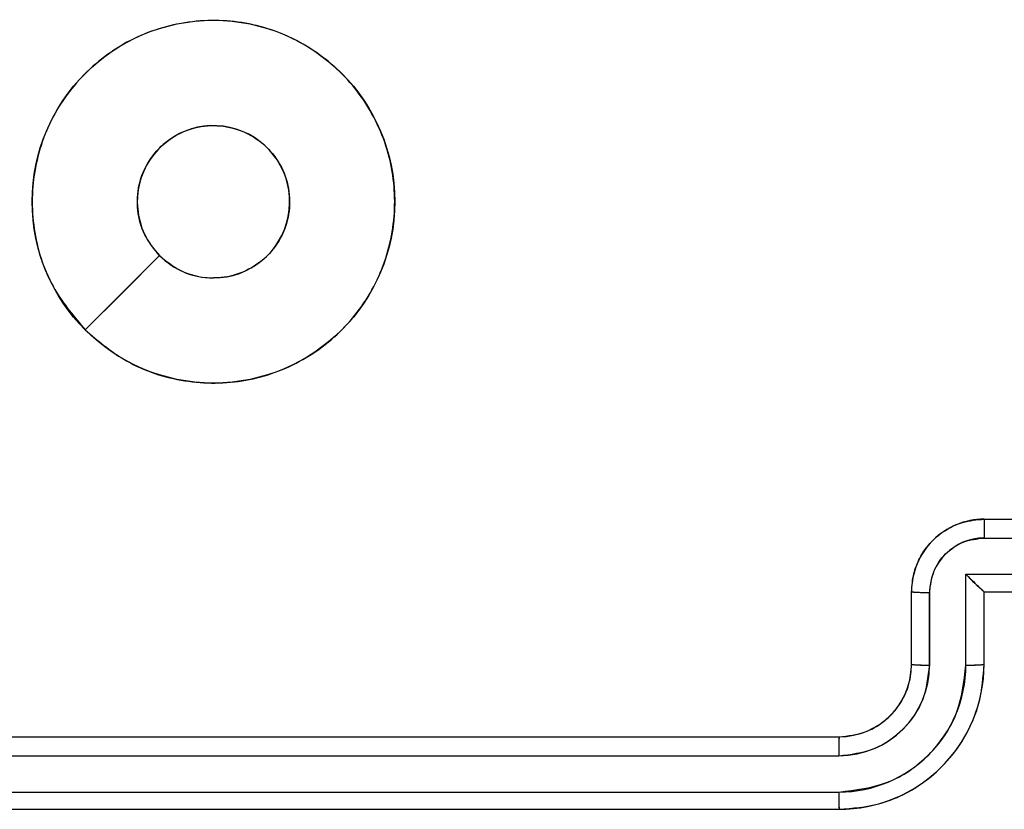
# Model space of a CAD drawing. Units: millimetres. Extents: x 2718 to 4355, y 2179 to 3187.
# Drawn here: x 3788 to 3791, y 2535 to 2537 of the extents above; entities that cross this region are included whole.
import ezdxf

# ---------------------------------------------------------------- set-up
doc = ezdxf.new("R2010")
doc.units = ezdxf.units.MM
doc.header["$LTSCALE"] = 100
doc.layers.add('VP-EQ', color=7, linetype='Continuous', true_color=0x8a3492)
doc.layers.add('VP-HIC', color=6, linetype='Continuous')

# ---------------------------------------------------------------- blocks, each defined once
blk = doc.blocks.new('wd1415')
at = {"color": 7, "linetype": 'Continuous', "lineweight": 25}
for p, q in [((3788.1722, 2536.2342), (3788.3771, 2536.439)), ((3790.6506, 2535.7125), (3791.0506, 2535.7125)), ((3790.6505, 2535.6605), (3790.8506, 2535.6605)), ((3790.6004, 2535.5604), (3790.8506, 2535.5604)), ((3790.6004, 2535.3102), (3790.6004, 2535.5604)), ((3790.4506, 2535.3125), (3790.4506, 2535.5125)), ((3790.5004, 2535.3102), (3790.5004, 2535.5104)), ((3790.6506, 2535.3125), (3790.6506, 2535.5125)), ((3790.6506, 2535.5125), (3790.6506, 2535.5125)), ((3790.6506, 2535.5125), (3791.0506, 2535.5125)), ((3787.2506, 2535.1125), (3790.2506, 2535.1125)), ((3787.2482, 2535.06), (3790.2502, 2535.06)), ((3787.2482, 2534.9599), (3790.2502, 2534.96)), ((3787.2506, 2534.9125), (3790.2506, 2534.9125))]:
    blk.add_line(p, q, dxfattribs=at)
for points, knots in [([(3788.1722, 2536.2341), (3788.142, 2536.2698), (3788.0757, 2536.3482), (3788.0238, 2536.5021), (3788.0235, 2536.6725), (3788.0792, 2536.8344), (3788.1866, 2536.9674), (3788.331, 2537.0592), (3788.4982, 2537.0957), (3788.6688, 2537.077), (3788.8219, 2537.0015), (3788.943, 2536.8796), (3789.0161, 2536.7259), (3789.0335, 2536.555), (3788.9951, 2536.3888), (3788.9021, 2536.2444), (3788.7678, 2536.1392), (3788.6055, 2536.0842), (3788.4348, 2536.0868), (3788.283, 2536.1396), (3788.2062, 2536.2052), (3788.1722, 2536.2341)], [0, 0, 0, 0, 0.044525, 0.097906, 0.151699, 0.205535, 0.258934, 0.312787, 0.366704, 0.419992, 0.47454, 0.52707, 0.582038, 0.634412, 0.689053, 0.742521, 0.796166, 0.849849, 0.903706, 0.957425, 1, 1, 1, 1]), ([(3788.3771, 2536.439), (3788.362, 2536.4574), (3788.3319, 2536.494), (3788.3131, 2536.564), (3788.317, 2536.6354), (3788.3447, 2536.7018), (3788.3927, 2536.7553), (3788.4557, 2536.7898), (3788.5267, 2536.8015), (3788.5975, 2536.7891), (3788.6602, 2536.7539), (3788.7077, 2536.7), (3788.7346, 2536.6335), (3788.738, 2536.5618), (3788.7176, 2536.4929), (3788.6754, 2536.4347), (3788.6164, 2536.3938), (3788.5632, 2536.3787), (3788.5326, 2536.3777), (3788.5256, 2536.3775)], [0, 0, 0, 0, 0.0612996, 0.1226076, 0.1839161, 0.2452905, 0.3066761, 0.3681054, 0.4295206, 0.4909351, 0.5522477, 0.6135634, 0.6748046, 0.7361207, 0.7974359, 0.8588406, 0.9202847, 0.9817193, 1, 1, 1, 1]), ([(3788.3771, 2536.439), (3788.3954, 2536.424), (3788.432, 2536.394), (3788.4866, 2536.3789), (3788.5179, 2536.3778), (3788.5256, 2536.3775)], [0, 0, 0, 0, 0.42902, 0.857817, 1, 1, 1, 1]), ([(3790.4506, 2535.5125), (3790.4518, 2535.5291), (3790.4541, 2535.5613), (3790.4716, 2535.6052), (3790.496, 2535.6418), (3790.5338, 2535.6781), (3790.5861, 2535.7068), (3790.6304, 2535.7107), (3790.6506, 2535.7125)], [0, 0, 0, 0, 0.1584779, 0.3074596, 0.4469222, 0.5768495, 0.807348, 1, 1, 1, 1]), ([(3790.6506, 2535.7125), (3790.6506, 2535.7123), (3790.6505, 2535.7119), (3790.6506, 2535.7087), (3790.6505, 2535.7039), (3790.6505, 2535.6974), (3790.6504, 2535.6894), (3790.6505, 2535.6803), (3790.6505, 2535.6706), (3790.6505, 2535.6638), (3790.6505, 2535.6605)], [0, 0, 0, 0, 0.125077, 0.25014, 0.375284, 0.500046, 0.624817, 0.74987, 0.875211, 1, 1, 1, 1]), ([(3790.5004, 2535.5104), (3790.5027, 2535.53), (3790.5075, 2535.5692), (3790.5418, 2535.6189), (3790.5915, 2535.6536), (3790.6308, 2535.6582), (3790.6505, 2535.6605)], [0, 0, 0, 0, 0.249879, 0.499834, 0.749558, 1, 1, 1, 1]), ([(3790.6004, 2535.5604), (3790.606, 2535.5549), (3790.617, 2535.5439), (3790.6305, 2535.5308), (3790.6399, 2535.5218), (3790.6456, 2535.5165), (3790.6494, 2535.5132), (3790.6502, 2535.5127), (3790.6506, 2535.5125)], [0, 0, 0, 0, 0.2515302, 0.5022724, 0.6463624, 0.7755877, 0.8924574, 1, 1, 1, 1]), ([(3790.4506, 2535.5125), (3790.4516, 2535.5122), (3790.4535, 2535.5116), (3790.4667, 2535.5109), (3790.4831, 2535.5104), (3790.4946, 2535.5104), (3790.5004, 2535.5104)], [0, 0, 0, 0, 0.279967, 0.558955, 0.779311, 1, 1, 1, 1]), ([(3790.2502, 2535.06), (3790.2829, 2535.064), (3790.3483, 2535.072), (3790.4313, 2535.1292), (3790.4889, 2535.212), (3790.4965, 2535.2774), (3790.5004, 2535.3102)], [0, 0, 0, 0, 0.249862, 0.499856, 0.749542, 1, 1, 1, 1]), ([(3790.2502, 2534.96), (3790.296, 2534.9656), (3790.3876, 2534.9767), (3790.5037, 2535.0568), (3790.5844, 2535.1727), (3790.5951, 2535.2643), (3790.6004, 2535.3102)], [0, 0, 0, 0, 0.249868, 0.499887, 0.749545, 1, 1, 1, 1]), ([(3790.2506, 2534.9125), (3790.2877, 2534.9155), (3790.3719, 2534.9224), (3790.4742, 2534.9747), (3790.5521, 2535.0448), (3790.6044, 2535.1186), (3790.6428, 2535.2098), (3790.6479, 2535.2774), (3790.6506, 2535.3125)], [0, 0, 0, 0, 0.176965, 0.402156, 0.533401, 0.676794, 0.832348, 1, 1, 1, 1]), ([(3790.2506, 2535.1125), (3790.2752, 2535.1151), (3790.3131, 2535.119), (3790.3592, 2535.1431), (3790.3889, 2535.1664), (3790.4109, 2535.1916), (3790.429, 2535.22), (3790.4462, 2535.2595), (3790.449, 2535.2931), (3790.4506, 2535.3125)], [0, 0, 0, 0, 0.23361, 0.360068, 0.492511, 0.592809, 0.679049, 0.814821, 1, 1, 1, 1]), ([(3790.4506, 2535.3125), (3790.4514, 2535.3122), (3790.4529, 2535.3116), (3790.4643, 2535.3109), (3790.4808, 2535.3103), (3790.4938, 2535.3102), (3790.5004, 2535.3102)], [0, 0, 0, 0, 0.250246, 0.500081, 0.750115, 1, 1, 1, 1]), ([(3790.6004, 2535.3102), (3790.607, 2535.3102), (3790.6201, 2535.3103), (3790.6367, 2535.3109), (3790.6482, 2535.3116), (3790.6498, 2535.3122), (3790.6506, 2535.3125)], [0, 0, 0, 0, 0.250167, 0.499839, 0.749648, 1, 1, 1, 1]), ([(3790.2506, 2535.1125), (3790.2506, 2535.1123), (3790.2505, 2535.1119), (3790.2505, 2535.1087), (3790.2503, 2535.1038), (3790.2503, 2535.0972), (3790.2503, 2535.0892), (3790.2502, 2535.08), (3790.2502, 2535.0702), (3790.2502, 2535.0634), (3790.2502, 2535.06)], [0, 0, 0, 0, 0.125146, 0.250141, 0.375292, 0.499883, 0.624595, 0.74971, 0.874761, 1, 1, 1, 1]), ([(3790.2502, 2534.96), (3790.2502, 2534.9537), (3790.2503, 2534.9411), (3790.2503, 2534.9255), (3790.2505, 2534.9147), (3790.2505, 2534.9132), (3790.2506, 2534.9125)], [0, 0, 0, 0, 0.250218, 0.499952, 0.749882, 1, 1, 1, 1])]:
    blk.add_open_spline(points, degree=3, knots=knots, dxfattribs=at)
blk = doc.blocks.new('14152d')
at = {"layer": 'VP-EQ', "color": 3}
blk.add_blockref('wd1415', (0, 0), dxfattribs=at)
blk = doc.blocks.new('wd14153')
at = {"color": 7, "linetype": 'Continuous', "lineweight": 25}
for p, q in [((5066.2158, 2999.788), (5066.6158, 2999.788)), ((5066.2157, 2999.736), (5066.4159, 2999.736)), ((5066.1657, 2999.6359), (5066.4159, 2999.6359)), ((5066.1657, 2999.3857), (5066.1657, 2999.6359)), ((5066.0159, 2999.388), (5066.0159, 2999.588)), ((5066.0656, 2999.3857), (5066.0656, 2999.5858)), ((5066.2158, 2999.388), (5066.2158, 2999.588)), ((5066.2158, 2999.588), (5066.2158, 2999.588)), ((5066.2158, 2999.588), (5066.6158, 2999.588)), ((5062.8159, 2999.188), (5065.8159, 2999.188)), ((5062.8135, 2999.1355), (5065.8155, 2999.1355)), ((5062.8135, 2999.0354), (5065.8155, 2999.0355)), ((5062.8159, 2998.988), (5065.8159, 2998.988))]:
    blk.add_line(p, q, dxfattribs=at)
at = {"color": 7, "linetype": 'Continuous', "lineweight": 25, "flags": 128}
blk.add_lwpolyline([(5063.7375, 3000.3097), (5063.8399, 3000.4121), (5063.9423, 3000.5145)], dxfattribs=at)
at = {"color": 7, "linetype": 'Continuous', "lineweight": 25}
blk.add_circle((5064.0909, 3000.6633), 0.5, dxfattribs=at)
for centre, radius, start, end in [((5064.0909, 3000.663), 0.21, 270.0053, 225.0007), ((5064.0908, 3000.663), 0.21, 224.995, 270.0111), ((5066.2158, 2999.588), 0.2, 89.9976, 180.0058), ((5070.9785, 2999.7511), 4.7628, 179.5557, 180.1819), ((5066.2162, 2999.5854), 0.1506, 90.1754, 179.8246), ((5066.6795, 3000.1236), 0.7084, 223.5101, 229.1174), ((5066.0545, 2999.9014), 0.3157, 262.9796, 272.0269), ((5065.8147, 2999.3865), 0.2509, 270.1762, 359.8292), ((5065.8144, 2999.3867), 0.3512, 270.1688, 359.8361), ((5065.8159, 2999.388), 0.4, 269.9995, 0.0005), ((5065.8158, 2999.3881), 0.2, 270.008, 359.9886), ((5066.0533, 2999.6585), 0.2731, 262.1201, 272.5851), ((5066.1782, 2999.6608), 0.2754, 267.395, 277.8571), ((5067.5562, 2999.1491), 1.7408, 178.7199, 180.4471), ((5067.2769, 2999.0235), 1.4615, 179.5304, 181.3908)]:
    blk.add_arc(centre, radius, start, end, dxfattribs=at)

msp = doc.modelspace()

# ---------------------------------------------------------------- block references
at = {"layer": 'VP-EQ', "color": 0}
msp.add_blockref('14152d', (0, 0), dxfattribs=at)
at = {"layer": 'VP-HIC', "color": 3}
msp.add_blockref('wd14153', (-1275.5653, -464.0755), dxfattribs=at)

doc.saveas('drawing.dxf')
